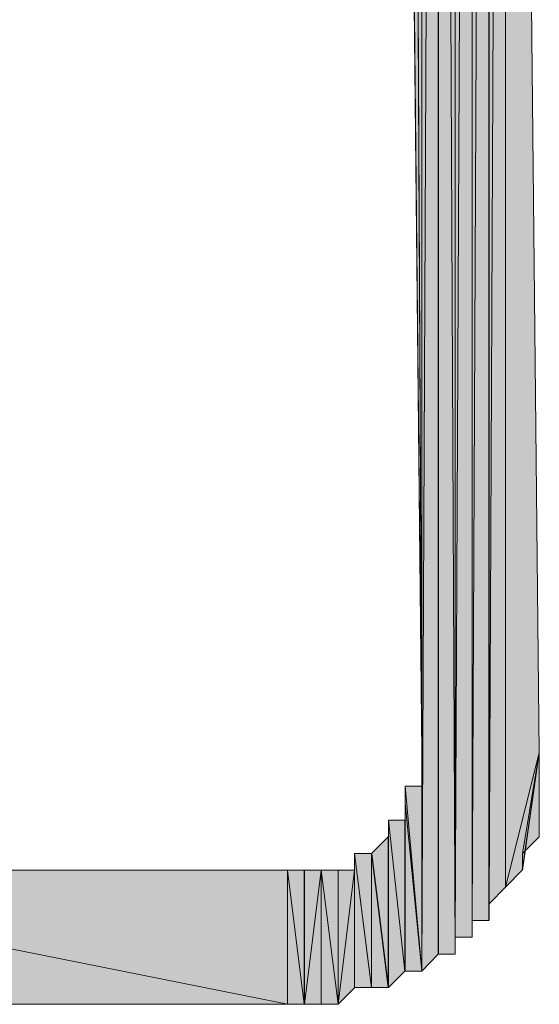
# Model space of a CAD drawing. Units: inches. Extents: x 38 to 171, y -228 to -64.
# Drawn here: x 61 to 61, y -116 to -115 of the extents above; entities that cross this region are included whole.
import ezdxf

# ---------------------------------------------------------------- set-up
doc = ezdxf.new("R2010")
doc.units = ezdxf.units.IN
doc.header["$MEASUREMENT"] = 0
doc.layers.add('Ebene 1', color=7, linetype='Continuous')

msp = doc.modelspace()

# ---------------------------------------------------------------- hatches: boundary and pattern name
at = {"layer": 'Ebene 1', "true_color": 0x534955}
h = msp.add_hatch(color=251, dxfattribs=at)
h.dxf.hatch_style = 2
edge = h.paths.add_edge_path()
edge.add_spline(control_points=[(61.2879, -116.2015), (61.2879, -116.2015), (61.2879, -111.6082), (61.2879, -111.6082), (61.2879, -111.6082), (61.2879, -116.2015), (61.2879, -116.2015)], knot_values=[0, 0, 0, 0, 1, 1, 1, 2, 2, 2, 2], degree=3, periodic=1)
h = msp.add_hatch(color=251, dxfattribs=at)
h.dxf.hatch_style = 2
edge = h.paths.add_edge_path()
edge.add_spline(control_points=[(61.2879, -116.2015), (61.2879, -116.2015), (61.2879, -111.6082), (61.2879, -111.6082), (61.2879, -111.6082), (61.2879, -116.2015), (61.2879, -116.2015)], knot_values=[0, 0, 0, 0, 1, 1, 1, 2, 2, 2, 2], degree=3, periodic=1)
h = msp.add_hatch(color=251, dxfattribs=at)
h.dxf.hatch_style = 2
h.paths.add_polyline_path([(61.2457, -116.2436), (61.2669, -116.2436), (61.2669, -111.6288)])
h = msp.add_hatch(color=251, dxfattribs=at)
h.dxf.hatch_style = 2
edge = h.paths.add_edge_path()
edge.add_spline(control_points=[(61.2457, -116.2646), (61.2457, -116.2646), (61.2457, -111.6292), (61.2457, -111.6292), (61.2457, -111.6292), (61.2457, -116.2646), (61.2457, -116.2646)], knot_values=[0, 0, 0, 0, 1, 1, 1, 2, 2, 2, 2], degree=3, periodic=1)
h = msp.add_hatch(color=251, dxfattribs=at)
h.dxf.hatch_style = 2
h.paths.add_polyline_path([(61.2457, -111.6292), (61.2457, -116.2439), (61.2669, -111.6292)])
h = msp.add_hatch(color=251, dxfattribs=at)
h.dxf.hatch_style = 2
edge = h.paths.add_edge_path()
edge.add_spline(control_points=[(61.2671, -116.2436), (61.2671, -116.2436), (61.2671, -111.6288), (61.2671, -111.6288), (61.2671, -111.6288), (61.2671, -116.2436), (61.2671, -116.2436)], knot_values=[0, 0, 0, 0, 1, 1, 1, 2, 2, 2, 2], degree=3, periodic=1)
h = msp.add_hatch(color=251, dxfattribs=at)
h.dxf.hatch_style = 2
h.paths.add_polyline_path([(61.2671, -111.6292), (61.2671, -116.2225), (61.2879, -111.6292)])
h = msp.add_hatch(color=251, dxfattribs=at)
h.dxf.hatch_style = 2
h.paths.add_polyline_path([(61.2671, -116.2225), (61.2879, -116.2015), (61.2879, -111.6292)])
h = msp.add_hatch(color=251, dxfattribs=at)
h.dxf.hatch_style = 2
h.paths.add_polyline_path([(61.2245, -111.6502), (61.2245, -116.2646), (61.2457, -111.6502)])
h = msp.add_hatch(color=251, dxfattribs=at)
h.dxf.hatch_style = 2
h.paths.add_polyline_path([(61.2245, -116.2646), (61.2457, -116.2646), (61.2457, -111.6502)])
h = msp.add_hatch(color=251, dxfattribs=at)
h.dxf.hatch_style = 2
edge = h.paths.add_edge_path()
edge.add_spline(control_points=[(61.2245, -116.2859), (61.2245, -116.2859), (61.2245, -111.6505), (61.2245, -111.6505), (61.2245, -111.6505), (61.2245, -116.2859), (61.2245, -116.2859)], knot_values=[0, 0, 0, 0, 1, 1, 1, 2, 2, 2, 2], degree=3, periodic=1)
h = msp.add_hatch(color=251, dxfattribs=at)
h.dxf.hatch_style = 2
h.paths.add_polyline_path([(61.2032, -111.6926), (61.2243, -116.2859), (61.2243, -111.6719)])
h = msp.add_hatch(color=251, dxfattribs=at)
h.dxf.hatch_style = 2
h.paths.add_polyline_path([(61.1823, -111.7139), (61.1823, -116.3069), (61.203, -111.6926)])
h = msp.add_hatch(color=251, dxfattribs=at)
h.dxf.hatch_style = 2
h.paths.add_polyline_path([(61.1823, -116.3073), (61.203, -116.2859), (61.203, -111.6926)])
h = msp.add_hatch(color=251, dxfattribs=at)
h.dxf.hatch_style = 2
edge = h.paths.add_edge_path()
edge.add_spline(control_points=[(61.2032, -116.2859), (61.2032, -116.2859), (61.2032, -111.6926), (61.2032, -111.6926), (61.2032, -111.6926), (61.2032, -116.2859), (61.2032, -116.2859)], knot_values=[0, 0, 0, 0, 1, 1, 1, 2, 2, 2, 2], degree=3, periodic=1)
h = msp.add_hatch(color=251, dxfattribs=at)
h.dxf.hatch_style = 2
h.paths.add_polyline_path([(61.2032, -116.2859), (61.2243, -116.2859), (61.2032, -111.6926)])
h = msp.add_hatch(color=251, dxfattribs=at)
h.dxf.hatch_style = 2
h.paths.add_polyline_path([(61.161, -111.7353), (61.1821, -116.032), (61.1821, -111.7139)])
h = msp.add_hatch(color=251, dxfattribs=at)
h.dxf.hatch_style = 2
edge = h.paths.add_edge_path()
edge.add_spline(control_points=[(61.1823, -116.032), (61.1823, -116.032), (61.1823, -111.7139), (61.1823, -111.7139), (61.1823, -111.7139), (61.1823, -116.032), (61.1823, -116.032)], knot_values=[0, 0, 0, 0, 1, 1, 1, 2, 2, 2, 2], degree=3, periodic=1)
h = msp.add_hatch(color=251, dxfattribs=at)
h.dxf.hatch_style = 2
h.paths.add_polyline_path([(61.161, -111.7563), (61.1821, -116.0317), (61.161, -111.7353)])
h = msp.add_hatch(color=251, dxfattribs=at)
h.dxf.hatch_style = 2
h.paths.add_polyline_path([(61.161, -111.7773), (61.1821, -116.032), (61.161, -111.7567)])
h = msp.add_hatch(color=251, dxfattribs=at)
h.dxf.hatch_style = 2
edge = h.paths.add_edge_path()
edge.add_spline(control_points=[(61.1823, -116.032), (61.1823, -116.032), (61.1611, -111.7567), (61.1611, -111.7567), (61.1611, -111.7567), (61.1823, -116.032), (61.1823, -116.032)], knot_values=[0, 0, 0, 0, 1, 1, 1, 2, 2, 2, 2], degree=3, periodic=1)
h = msp.add_hatch(color=251, dxfattribs=at)
h.dxf.hatch_style = 2
h.paths.add_polyline_path([(61.1401, -111.7987), (61.1823, -116.032), (61.1608, -111.7773)])
h = msp.add_hatch(color=251, dxfattribs=at)
h.dxf.hatch_style = 2
h.paths.add_polyline_path([(61.1401, -111.8197), (61.1823, -116.0317), (61.1401, -111.7987)])
h = msp.add_hatch(color=251, dxfattribs=at)
h.dxf.hatch_style = 2
edge = h.paths.add_edge_path()
edge.add_spline(control_points=[(61.1823, -116.032), (61.1823, -116.032), (61.1399, -111.8197), (61.1399, -111.8197), (61.1399, -111.8197), (61.1823, -116.032), (61.1823, -116.032)], knot_values=[0, 0, 0, 0, 1, 1, 1, 2, 2, 2, 2], degree=3, periodic=1)
h = msp.add_hatch(color=251, dxfattribs=at)
h.dxf.hatch_style = 2
h.paths.add_polyline_path([(61.1401, -111.8407), (61.1823, -116.032), (61.1401, -111.8197)])
h = msp.add_hatch(color=251, dxfattribs=at)
h.dxf.hatch_style = 2
h.paths.add_polyline_path([(61.1401, -111.8621), (61.1823, -116.032), (61.1401, -111.8411)])
h = msp.add_hatch(color=251, dxfattribs=at)
h.dxf.hatch_style = 2
h.paths.add_polyline_path([(61.1401, -111.8834), (61.1823, -116.0317), (61.1401, -111.8621)])
h = msp.add_hatch(color=251, dxfattribs=at)
h.dxf.hatch_style = 2
edge = h.paths.add_edge_path()
edge.add_spline(control_points=[(61.1823, -116.032), (61.1823, -116.032), (61.1399, -111.8834), (61.1399, -111.8834), (61.1399, -111.8834), (61.1823, -116.032), (61.1823, -116.032)], knot_values=[0, 0, 0, 0, 1, 1, 1, 2, 2, 2, 2], degree=3, periodic=1)
h = msp.add_hatch(color=251, dxfattribs=at)
h.dxf.hatch_style = 2
h.paths.add_polyline_path([(61.2879, -116.2015), (61.3306, -116.0317), (61.2879, -111.8834)])
h = msp.add_hatch(color=251, dxfattribs=at)
h.dxf.hatch_style = 2
edge = h.paths.add_edge_path()
edge.add_spline(control_points=[(61.1823, -116.3073), (61.1823, -116.3073), (61.1823, -116.032), (61.1823, -116.032), (61.1823, -116.032), (61.1823, -116.3073), (61.1823, -116.3073)], knot_values=[0, 0, 0, 0, 1, 1, 1, 2, 2, 2, 2], degree=3, periodic=1)
h = msp.add_hatch(color=251, dxfattribs=at)
h.dxf.hatch_style = 2
edge = h.paths.add_edge_path()
edge.add_spline(control_points=[(61.1823, -116.3073), (61.1823, -116.3073), (61.1823, -116.032), (61.1823, -116.032), (61.1823, -116.032), (61.1823, -116.3073), (61.1823, -116.3073)], knot_values=[0, 0, 0, 0, 1, 1, 1, 2, 2, 2, 2], degree=3, periodic=1)
h = msp.add_hatch(color=251, dxfattribs=at)
h.dxf.hatch_style = 2
h.paths.add_polyline_path([(61.2879, -116.2015), (61.3091, -116.1802), (61.3306, -116.0317)])
h = msp.add_hatch(color=251, dxfattribs=at)
h.dxf.hatch_style = 2
h.paths.add_polyline_path([(61.3093, -116.1588), (61.3093, -116.1802), (61.3305, -116.032)])
h = msp.add_hatch(color=251, dxfattribs=at)
h.dxf.hatch_style = 2
edge = h.paths.add_edge_path()
edge.add_spline(control_points=[(61.3093, -116.1588), (61.3093, -116.1588), (61.3305, -116.032), (61.3305, -116.032), (61.3305, -116.032), (61.3093, -116.1588), (61.3093, -116.1588)], knot_values=[0, 0, 0, 0, 1, 1, 1, 2, 2, 2, 2], degree=3, periodic=1)
h = msp.add_hatch(color=251, dxfattribs=at)
h.dxf.hatch_style = 2
h.paths.add_polyline_path([(61.3093, -116.1588), (61.3305, -116.1381), (61.3305, -116.032)])
h = msp.add_hatch(color=251, dxfattribs=at)
h.dxf.hatch_style = 2
edge = h.paths.add_edge_path()
edge.add_spline(control_points=[(61.3305, -116.1378), (61.3305, -116.1378), (61.3305, -116.0317), (61.3305, -116.0317), (61.3305, -116.0317), (61.3305, -116.1378), (61.3305, -116.1378)], knot_values=[0, 0, 0, 0, 1, 1, 1, 2, 2, 2, 2], degree=3, periodic=1)
h = msp.add_hatch(color=251, dxfattribs=at)
h.dxf.hatch_style = 2
edge = h.paths.add_edge_path()
edge.add_spline(control_points=[(61.3305, -116.0741), (61.3305, -116.0741), (61.3305, -116.0317), (61.3305, -116.0317), (61.3305, -116.0317), (61.3305, -116.0741), (61.3305, -116.0741)], knot_values=[0, 0, 0, 0, 1, 1, 1, 2, 2, 2, 2], degree=3, periodic=1)
h = msp.add_hatch(color=251, dxfattribs=at)
h.dxf.hatch_style = 2
edge = h.paths.add_edge_path()
edge.add_spline(control_points=[(61.3305, -116.1168), (61.3305, -116.1168), (61.3305, -116.032), (61.3305, -116.032), (61.3305, -116.032), (61.3305, -116.1168), (61.3305, -116.1168)], knot_values=[0, 0, 0, 0, 1, 1, 1, 2, 2, 2, 2], degree=3, periodic=1)
h = msp.add_hatch(color=251, dxfattribs=at)
h.dxf.hatch_style = 2
edge = h.paths.add_edge_path()
edge.add_spline(control_points=[(61.3305, -116.0954), (61.3305, -116.0954), (61.3305, -116.032), (61.3305, -116.032), (61.3305, -116.032), (61.3305, -116.0954), (61.3305, -116.0954)], knot_values=[0, 0, 0, 0, 1, 1, 1, 2, 2, 2, 2], degree=3, periodic=1)
h = msp.add_hatch(color=251, dxfattribs=at)
h.dxf.hatch_style = 2
edge = h.paths.add_edge_path()
edge.add_spline(control_points=[(61.3305, -116.0954), (61.3305, -116.0954), (61.3305, -116.032), (61.3305, -116.032), (61.3305, -116.032), (61.3305, -116.0954), (61.3305, -116.0954)], knot_values=[0, 0, 0, 0, 1, 1, 1, 2, 2, 2, 2], degree=3, periodic=1)
h = msp.add_hatch(color=251, dxfattribs=at)
h.dxf.hatch_style = 2
edge = h.paths.add_edge_path()
edge.add_spline(control_points=[(61.3305, -116.053), (61.3305, -116.053), (61.3305, -116.032), (61.3305, -116.032), (61.3305, -116.032), (61.3305, -116.053), (61.3305, -116.053)], knot_values=[0, 0, 0, 0, 1, 1, 1, 2, 2, 2, 2], degree=3, periodic=1)
h = msp.add_hatch(color=251, dxfattribs=at)
h.dxf.hatch_style = 2
edge = h.paths.add_edge_path()
edge.add_spline(control_points=[(61.1823, -116.3073), (61.1823, -116.3073), (61.1823, -116.053), (61.1823, -116.053), (61.1823, -116.053), (61.1823, -116.3073), (61.1823, -116.3073)], knot_values=[0, 0, 0, 0, 1, 1, 1, 2, 2, 2, 2], degree=3, periodic=1)
h = msp.add_hatch(color=251, dxfattribs=at)
h.dxf.hatch_style = 2
edge = h.paths.add_edge_path()
edge.add_spline(control_points=[(61.1823, -116.3073), (61.1823, -116.3073), (61.1823, -116.053), (61.1823, -116.053), (61.1823, -116.053), (61.1823, -116.3073), (61.1823, -116.3073)], knot_values=[0, 0, 0, 0, 1, 1, 1, 2, 2, 2, 2], degree=3, periodic=1)
h = msp.add_hatch(color=251, dxfattribs=at)
h.dxf.hatch_style = 2
h.paths.add_polyline_path([(61.161, -116.0954), (61.1821, -116.3069), (61.161, -116.0741)])
h = msp.add_hatch(color=251, dxfattribs=at)
h.dxf.hatch_style = 2
h.paths.add_polyline_path([(61.161, -116.0741), (61.1821, -116.3073), (61.1821, -116.0741)])
h = msp.add_hatch(color=251, dxfattribs=at)
h.dxf.hatch_style = 2
edge = h.paths.add_edge_path()
edge.add_spline(control_points=[(61.1823, -116.3073), (61.1823, -116.3073), (61.1823, -116.0741), (61.1823, -116.0741), (61.1823, -116.0741), (61.1823, -116.3073), (61.1823, -116.3073)], knot_values=[0, 0, 0, 0, 1, 1, 1, 2, 2, 2, 2], degree=3, periodic=1)
h = msp.add_hatch(color=251, dxfattribs=at)
h.dxf.hatch_style = 2
edge = h.paths.add_edge_path()
edge.add_spline(control_points=[(61.161, -116.3073), (61.161, -116.3073), (61.161, -116.0954), (61.161, -116.0954), (61.161, -116.0954), (61.161, -116.3073), (61.161, -116.3073)], knot_values=[0, 0, 0, 0, 1, 1, 1, 2, 2, 2, 2], degree=3, periodic=1)
h = msp.add_hatch(color=251, dxfattribs=at)
h.dxf.hatch_style = 2
h.paths.add_polyline_path([(61.161, -116.3073), (61.1821, -116.3073), (61.161, -116.0954)])
h = msp.add_hatch(color=251, dxfattribs=at)
h.dxf.hatch_style = 2
edge = h.paths.add_edge_path()
edge.add_spline(control_points=[(61.1823, -116.3073), (61.1823, -116.3073), (61.1611, -116.0954), (61.1611, -116.0954), (61.1611, -116.0954), (61.1823, -116.3073), (61.1823, -116.3073)], knot_values=[0, 0, 0, 0, 1, 1, 1, 2, 2, 2, 2], degree=3, periodic=1)
h = msp.add_hatch(color=251, dxfattribs=at)
h.dxf.hatch_style = 2
h.paths.add_polyline_path([(61.1401, -116.3283), (61.1608, -116.3073), (61.1401, -116.1168)])
h = msp.add_hatch(color=251, dxfattribs=at)
h.dxf.hatch_style = 2
h.paths.add_polyline_path([(61.1401, -116.1168), (61.1608, -116.3073), (61.1608, -116.1168)])
h = msp.add_hatch(color=251, dxfattribs=at)
h.dxf.hatch_style = 2
edge = h.paths.add_edge_path()
edge.add_spline(control_points=[(61.161, -116.3073), (61.161, -116.3073), (61.161, -116.1168), (61.161, -116.1168), (61.161, -116.1168), (61.161, -116.3073), (61.161, -116.3073)], knot_values=[0, 0, 0, 0, 1, 1, 1, 2, 2, 2, 2], degree=3, periodic=1)
h = msp.add_hatch(color=251, dxfattribs=at)
h.dxf.hatch_style = 2
h.paths.add_polyline_path([(61.1187, -116.1588), (61.1399, -116.3286), (61.1399, -116.1381)])
h = msp.add_hatch(color=251, dxfattribs=at)
h.dxf.hatch_style = 2
edge = h.paths.add_edge_path()
edge.add_spline(control_points=[(61.1401, -116.3283), (61.1401, -116.3283), (61.1401, -116.1378), (61.1401, -116.1378), (61.1401, -116.1378), (61.1401, -116.3283), (61.1401, -116.3283)], knot_values=[0, 0, 0, 0, 1, 1, 1, 2, 2, 2, 2], degree=3, periodic=1)
h = msp.add_hatch(color=251, dxfattribs=at)
h.dxf.hatch_style = 2
edge = h.paths.add_edge_path()
edge.add_spline(control_points=[(61.1401, -116.3283), (61.1401, -116.3283), (61.1401, -116.1378), (61.1401, -116.1378), (61.1401, -116.1378), (61.1401, -116.3283), (61.1401, -116.3283)], knot_values=[0, 0, 0, 0, 1, 1, 1, 2, 2, 2, 2], degree=3, periodic=1)
h = msp.add_hatch(color=251, dxfattribs=at)
h.dxf.hatch_style = 2
edge = h.paths.add_edge_path()
edge.add_spline(control_points=[(61.1401, -116.3283), (61.1401, -116.3283), (61.1401, -116.1378), (61.1401, -116.1378), (61.1401, -116.1378), (61.1401, -116.3283), (61.1401, -116.3283)], knot_values=[0, 0, 0, 0, 1, 1, 1, 2, 2, 2, 2], degree=3, periodic=1)
h = msp.add_hatch(color=251, dxfattribs=at)
h.dxf.hatch_style = 2
edge = h.paths.add_edge_path()
edge.add_spline(control_points=[(61.0974, -116.3283), (61.0974, -116.3283), (61.0974, -116.1588), (61.0974, -116.1588), (61.0974, -116.1588), (61.0974, -116.3283), (61.0974, -116.3283)], knot_values=[0, 0, 0, 0, 1, 1, 1, 2, 2, 2, 2], degree=3, periodic=1)
h = msp.add_hatch(color=251, dxfattribs=at)
h.dxf.hatch_style = 2
h.paths.add_polyline_path([(61.0974, -116.3283), (61.1186, -116.3283), (61.0974, -116.1588)])
h = msp.add_hatch(color=251, dxfattribs=at)
h.dxf.hatch_style = 2
h.paths.add_polyline_path([(61.0974, -116.1588), (61.1186, -116.3286), (61.1186, -116.1588)])
h = msp.add_hatch(color=251, dxfattribs=at)
h.dxf.hatch_style = 2
edge = h.paths.add_edge_path()
edge.add_spline(control_points=[(61.1187, -116.3283), (61.1187, -116.3283), (61.1187, -116.1588), (61.1187, -116.1588), (61.1187, -116.1588), (61.1187, -116.3283), (61.1187, -116.3283)], knot_values=[0, 0, 0, 0, 1, 1, 1, 2, 2, 2, 2], degree=3, periodic=1)
h = msp.add_hatch(color=251, dxfattribs=at)
h.dxf.hatch_style = 2
h.paths.add_polyline_path([(61.1187, -116.3283), (61.1399, -116.3283), (61.1187, -116.1588)])
h = msp.add_hatch(color=251, dxfattribs=at)
h.dxf.hatch_style = 2
edge = h.paths.add_edge_path()
edge.add_spline(control_points=[(61.1401, -116.3283), (61.1401, -116.3283), (61.1189, -116.1588), (61.1189, -116.1588), (61.1189, -116.1588), (61.1401, -116.3283), (61.1401, -116.3283)], knot_values=[0, 0, 0, 0, 1, 1, 1, 2, 2, 2, 2], degree=3, periodic=1)
h = msp.add_hatch(color=251, dxfattribs=at)
h.dxf.hatch_style = 2
h.paths.add_polyline_path([(60.1662, -116.3493), (61.0126, -116.3493), (60.1662, -116.1802)])
h = msp.add_hatch(color=251, dxfattribs=at)
h.dxf.hatch_style = 2
h.paths.add_polyline_path([(60.1662, -116.1802), (61.0126, -116.3493), (61.0126, -116.1802)])
h = msp.add_hatch(color=251, dxfattribs=at)
h.dxf.hatch_style = 2
h.paths.add_polyline_path([(61.0126, -116.3493), (61.0338, -116.3493), (61.0126, -116.1802)])
h = msp.add_hatch(color=251, dxfattribs=at)
h.dxf.hatch_style = 2
h.paths.add_polyline_path([(61.0126, -116.1802), (61.0338, -116.3493), (61.0338, -116.1802)])
h = msp.add_hatch(color=251, dxfattribs=at)
h.dxf.hatch_style = 2
edge = h.paths.add_edge_path()
edge.add_spline(control_points=[(61.034, -116.3493), (61.034, -116.3493), (61.034, -116.1802), (61.034, -116.1802), (61.034, -116.1802), (61.034, -116.3493), (61.034, -116.3493)], knot_values=[0, 0, 0, 0, 1, 1, 1, 2, 2, 2, 2], degree=3, periodic=1)
h = msp.add_hatch(color=251, dxfattribs=at)
h.dxf.hatch_style = 2
h.paths.add_polyline_path([(61.034, -116.1802), (61.034, -116.3493), (61.0552, -116.1802)])
h = msp.add_hatch(color=251, dxfattribs=at)
h.dxf.hatch_style = 2
h.paths.add_polyline_path([(61.034, -116.3493), (61.0552, -116.3493), (61.0552, -116.1802)])
h = msp.add_hatch(color=251, dxfattribs=at)
h.dxf.hatch_style = 2
edge = h.paths.add_edge_path()
edge.add_spline(control_points=[(61.0552, -116.3493), (61.0552, -116.3493), (61.0552, -116.1802), (61.0552, -116.1802), (61.0552, -116.1802), (61.0552, -116.3493), (61.0552, -116.3493)], knot_values=[0, 0, 0, 0, 1, 1, 1, 2, 2, 2, 2], degree=3, periodic=1)
h = msp.add_hatch(color=251, dxfattribs=at)
h.dxf.hatch_style = 2
edge = h.paths.add_edge_path()
edge.add_spline(control_points=[(61.0552, -116.3493), (61.0552, -116.3493), (61.0552, -116.1802), (61.0552, -116.1802), (61.0552, -116.1802), (61.0552, -116.3493), (61.0552, -116.3493)], knot_values=[0, 0, 0, 0, 1, 1, 1, 2, 2, 2, 2], degree=3, periodic=1)
h = msp.add_hatch(color=251, dxfattribs=at)
h.dxf.hatch_style = 2
h.paths.add_polyline_path([(61.0552, -116.3493), (61.0764, -116.3493), (61.0552, -116.1802)])
h = msp.add_hatch(color=251, dxfattribs=at)
h.dxf.hatch_style = 2
h.paths.add_polyline_path([(61.0552, -116.1802), (61.0764, -116.3493), (61.0764, -116.1802)])
h = msp.add_hatch(color=251, dxfattribs=at)
h.dxf.hatch_style = 2
edge = h.paths.add_edge_path()
edge.add_spline(control_points=[(61.0765, -116.3493), (61.0765, -116.3493), (61.0765, -116.1802), (61.0765, -116.1802), (61.0765, -116.1802), (61.0765, -116.3493), (61.0765, -116.3493)], knot_values=[0, 0, 0, 0, 1, 1, 1, 2, 2, 2, 2], degree=3, periodic=1)
h = msp.add_hatch(color=251, dxfattribs=at)
h.dxf.hatch_style = 2
edge = h.paths.add_edge_path()
edge.add_spline(control_points=[(61.0765, -116.3493), (61.0765, -116.3493), (61.0765, -116.1802), (61.0765, -116.1802), (61.0765, -116.1802), (61.0765, -116.3493), (61.0765, -116.3493)], knot_values=[0, 0, 0, 0, 1, 1, 1, 2, 2, 2, 2], degree=3, periodic=1)
h = msp.add_hatch(color=251, dxfattribs=at)
h.dxf.hatch_style = 2
edge = h.paths.add_edge_path()
edge.add_spline(control_points=[(61.0765, -116.3493), (61.0765, -116.3493), (61.0765, -116.1802), (61.0765, -116.1802), (61.0765, -116.1802), (61.0765, -116.3493), (61.0765, -116.3493)], knot_values=[0, 0, 0, 0, 1, 1, 1, 2, 2, 2, 2], degree=3, periodic=1)
h = msp.add_hatch(color=251, dxfattribs=at)
h.dxf.hatch_style = 2
h.paths.add_polyline_path([(61.0765, -116.1802), (61.0765, -116.3493), (61.0974, -116.1802)])
h = msp.add_hatch(color=251, dxfattribs=at)
h.dxf.hatch_style = 2
h.paths.add_polyline_path([(61.0765, -116.3493), (61.0974, -116.3286), (61.0974, -116.1802)])

# ---------------------------------------------------------------- linework, layer by layer
at = {"layer": 'Ebene 1', "lineweight": 0}
for points in [[(61.2879, -111.6292), (61.2879, -116.2015), (61.2879, -111.6082), (61.2879, -111.6292)], [(61.2457, -116.2436), (61.2669, -116.2436), (61.2669, -111.6288), (61.2457, -116.2436)], [(61.2457, -111.6502), (61.2457, -116.2646), (61.2457, -111.6292), (61.2457, -111.6502)], [(61.2457, -111.6292), (61.2457, -116.2439), (61.2669, -111.6292), (61.2457, -111.6292)], [(61.2671, -111.6292), (61.2671, -116.2225), (61.2879, -111.6292), (61.2671, -111.6292)], [(61.2671, -116.2225), (61.2879, -116.2015), (61.2879, -111.6292), (61.2671, -116.2225)], [(61.2245, -111.6502), (61.2245, -116.2646), (61.2457, -111.6502), (61.2245, -111.6502)], [(61.2245, -116.2646), (61.2457, -116.2646), (61.2457, -111.6502), (61.2245, -116.2646)], [(61.2245, -111.6716), (61.2245, -116.2859), (61.2245, -111.6505), (61.2245, -111.6716)], [(61.2032, -111.6926), (61.2243, -116.2859), (61.2243, -111.6719), (61.2032, -111.6926)], [(61.1823, -111.7139), (61.1823, -116.3069), (61.203, -111.6926), (61.1823, -111.7139)], [(61.1823, -116.3073), (61.203, -116.2859), (61.203, -111.6926), (61.1823, -116.3073)], [(61.2032, -116.2859), (61.2243, -116.2859), (61.2032, -111.6926), (61.2032, -116.2859)], [(61.161, -111.7353), (61.1821, -116.032), (61.1821, -111.7139), (61.161, -111.7353)], [(61.1823, -116.032), (61.1823, -116.3069), (61.1823, -111.7139), (61.1823, -116.032)], [(61.161, -111.7563), (61.1821, -116.0317), (61.161, -111.7353), (61.161, -111.7563)], [(61.161, -111.7773), (61.1821, -116.032), (61.161, -111.7567), (61.161, -111.7773)], [(61.1401, -111.7987), (61.1823, -116.032), (61.1608, -111.7773), (61.1401, -111.7987)], [(61.1401, -111.8197), (61.1823, -116.0317), (61.1401, -111.7987), (61.1401, -111.8197)], [(61.1401, -111.8407), (61.1823, -116.032), (61.1401, -111.8197), (61.1401, -111.8407)], [(61.1401, -111.8621), (61.1823, -116.032), (61.1401, -111.8411), (61.1401, -111.8621)], [(61.1401, -111.8834), (61.1823, -116.0317), (61.1401, -111.8621), (61.1401, -111.8834)], [(61.2879, -116.2015), (61.3306, -116.0317), (61.2879, -111.8834), (61.2879, -116.2015)], [(61.1823, -116.053), (61.1823, -116.3073), (61.1823, -116.032), (61.1823, -116.053)], [(61.2879, -116.2015), (61.3091, -116.1802), (61.3306, -116.0317), (61.2879, -116.2015)], [(61.3093, -116.1588), (61.3093, -116.1802), (61.3305, -116.032), (61.3093, -116.1588)], [(61.3093, -116.1588), (61.3305, -116.1381), (61.3305, -116.032), (61.3093, -116.1588)], [(61.1823, -116.0741), (61.1823, -116.3073), (61.1823, -116.0534), (61.1823, -116.0741)], [(61.161, -116.0954), (61.1821, -116.3069), (61.161, -116.0741), (61.161, -116.0954)], [(61.161, -116.0741), (61.1821, -116.3073), (61.1821, -116.0741), (61.161, -116.0741)], [(61.161, -116.1168), (61.161, -116.3073), (61.161, -116.0954), (61.161, -116.1168)], [(61.161, -116.3073), (61.1821, -116.3073), (61.161, -116.0954), (61.161, -116.3073)], [(61.1401, -116.1378), (61.1401, -116.3283), (61.1401, -116.1168), (61.1401, -116.1378)], [(61.1401, -116.3283), (61.1608, -116.3073), (61.1401, -116.1168), (61.1401, -116.3283)], [(61.1401, -116.1168), (61.1608, -116.3073), (61.1608, -116.1168), (61.1401, -116.1168)], [(61.1187, -116.1588), (61.1399, -116.3286), (61.1399, -116.1381), (61.1187, -116.1588)], [(61.0974, -116.1802), (61.0974, -116.3283), (61.0974, -116.1588), (61.0974, -116.1802)], [(61.0974, -116.3283), (61.1186, -116.3283), (61.0974, -116.1588), (61.0974, -116.3283)], [(61.0974, -116.1588), (61.1186, -116.3286), (61.1186, -116.1588), (61.0974, -116.1588)], [(61.1187, -116.3283), (61.1399, -116.3283), (61.1187, -116.1588), (61.1187, -116.3283)], [(60.1662, -116.3493), (61.0126, -116.3493), (60.1662, -116.1802), (60.1662, -116.3493)], [(60.1662, -116.1802), (61.0126, -116.3493), (61.0126, -116.1802), (60.1662, -116.1802)], [(61.0126, -116.3493), (61.0338, -116.3493), (61.0126, -116.1802), (61.0126, -116.3493)], [(61.0126, -116.1802), (61.0338, -116.3493), (61.0338, -116.1802), (61.0126, -116.1802)], [(61.034, -116.1802), (61.034, -116.3493), (61.0552, -116.1802), (61.034, -116.1802)], [(61.034, -116.3493), (61.0552, -116.3493), (61.0552, -116.1802), (61.034, -116.3493)], [(61.0552, -116.3493), (61.0764, -116.3493), (61.0552, -116.1802), (61.0552, -116.3493)], [(61.0552, -116.1802), (61.0764, -116.3493), (61.0764, -116.1802), (61.0552, -116.1802)], [(61.0765, -116.1802), (61.0765, -116.3493), (61.0974, -116.1802), (61.0765, -116.1802)], [(61.0765, -116.3493), (61.0974, -116.3286), (61.0974, -116.1802), (61.0765, -116.3493)]]:
    msp.add_lwpolyline(points, dxfattribs=at)
for points in [[(61.2879, -116.2015), (61.2879, -116.2015), (61.2879, -111.6082), (61.2879, -111.6082), (61.2879, -111.6082), (61.2879, -116.2015), (61.2879, -116.2015)], [(61.2879, -116.2015), (61.2879, -116.2015), (61.2879, -111.6082), (61.2879, -111.6082), (61.2879, -111.6082), (61.2879, -116.2015), (61.2879, -116.2015)], [(61.2457, -116.2646), (61.2457, -116.2646), (61.2457, -111.6292), (61.2457, -111.6292), (61.2457, -111.6292), (61.2457, -116.2646), (61.2457, -116.2646)], [(61.2671, -116.2436), (61.2671, -116.2436), (61.2671, -111.6288), (61.2671, -111.6288), (61.2671, -111.6288), (61.2671, -116.2436), (61.2671, -116.2436)], [(61.2245, -116.2859), (61.2245, -116.2859), (61.2245, -111.6505), (61.2245, -111.6505), (61.2245, -111.6505), (61.2245, -116.2859), (61.2245, -116.2859)], [(61.2032, -116.2859), (61.2032, -116.2859), (61.2032, -111.6926), (61.2032, -111.6926), (61.2032, -111.6926), (61.2032, -116.2859), (61.2032, -116.2859)], [(61.1823, -116.032), (61.1823, -116.032), (61.1823, -111.7139), (61.1823, -111.7139), (61.1823, -111.7139), (61.1823, -116.032), (61.1823, -116.032)], [(61.1823, -116.032), (61.1823, -116.032), (61.1611, -111.7567), (61.1611, -111.7567), (61.1611, -111.7567), (61.1823, -116.032), (61.1823, -116.032)], [(61.1823, -116.032), (61.1823, -116.032), (61.1399, -111.8197), (61.1399, -111.8197), (61.1399, -111.8197), (61.1823, -116.032), (61.1823, -116.032)], [(61.1823, -116.032), (61.1823, -116.032), (61.1399, -111.8834), (61.1399, -111.8834), (61.1399, -111.8834), (61.1823, -116.032), (61.1823, -116.032)], [(61.1823, -116.3073), (61.1823, -116.3073), (61.1823, -116.032), (61.1823, -116.032), (61.1823, -116.032), (61.1823, -116.3073), (61.1823, -116.3073)], [(61.1823, -116.3073), (61.1823, -116.3073), (61.1823, -116.032), (61.1823, -116.032), (61.1823, -116.032), (61.1823, -116.3073), (61.1823, -116.3073)], [(61.3093, -116.1588), (61.3093, -116.1588), (61.3305, -116.032), (61.3305, -116.032), (61.3305, -116.032), (61.3093, -116.1588), (61.3093, -116.1588)], [(61.3305, -116.1378), (61.3305, -116.1378), (61.3305, -116.0317), (61.3305, -116.0317), (61.3305, -116.0317), (61.3305, -116.1378), (61.3305, -116.1378)], [(61.3305, -116.0741), (61.3305, -116.0741), (61.3305, -116.0317), (61.3305, -116.0317), (61.3305, -116.0317), (61.3305, -116.0741), (61.3305, -116.0741)], [(61.3305, -116.1168), (61.3305, -116.1168), (61.3305, -116.032), (61.3305, -116.032), (61.3305, -116.032), (61.3305, -116.1168), (61.3305, -116.1168)], [(61.3305, -116.0954), (61.3305, -116.0954), (61.3305, -116.032), (61.3305, -116.032), (61.3305, -116.032), (61.3305, -116.0954), (61.3305, -116.0954)], [(61.3305, -116.0954), (61.3305, -116.0954), (61.3305, -116.032), (61.3305, -116.032), (61.3305, -116.032), (61.3305, -116.0954), (61.3305, -116.0954)], [(61.3305, -116.053), (61.3305, -116.053), (61.3305, -116.032), (61.3305, -116.032), (61.3305, -116.032), (61.3305, -116.053), (61.3305, -116.053)], [(61.1823, -116.3073), (61.1823, -116.3073), (61.1823, -116.053), (61.1823, -116.053), (61.1823, -116.053), (61.1823, -116.3073), (61.1823, -116.3073)], [(61.1823, -116.3073), (61.1823, -116.3073), (61.1823, -116.053), (61.1823, -116.053), (61.1823, -116.053), (61.1823, -116.3073), (61.1823, -116.3073)], [(61.1823, -116.3073), (61.1823, -116.3073), (61.1823, -116.0741), (61.1823, -116.0741), (61.1823, -116.0741), (61.1823, -116.3073), (61.1823, -116.3073)], [(61.161, -116.3073), (61.161, -116.3073), (61.161, -116.0954), (61.161, -116.0954), (61.161, -116.0954), (61.161, -116.3073), (61.161, -116.3073)], [(61.1823, -116.3073), (61.1823, -116.3073), (61.1611, -116.0954), (61.1611, -116.0954), (61.1611, -116.0954), (61.1823, -116.3073), (61.1823, -116.3073)], [(61.161, -116.3073), (61.161, -116.3073), (61.161, -116.1168), (61.161, -116.1168), (61.161, -116.1168), (61.161, -116.3073), (61.161, -116.3073)], [(61.1401, -116.3283), (61.1401, -116.3283), (61.1401, -116.1378), (61.1401, -116.1378), (61.1401, -116.1378), (61.1401, -116.3283), (61.1401, -116.3283)], [(61.1401, -116.3283), (61.1401, -116.3283), (61.1401, -116.1378), (61.1401, -116.1378), (61.1401, -116.1378), (61.1401, -116.3283), (61.1401, -116.3283)], [(61.1401, -116.3283), (61.1401, -116.3283), (61.1401, -116.1378), (61.1401, -116.1378), (61.1401, -116.1378), (61.1401, -116.3283), (61.1401, -116.3283)], [(61.0974, -116.3283), (61.0974, -116.3283), (61.0974, -116.1588), (61.0974, -116.1588), (61.0974, -116.1588), (61.0974, -116.3283), (61.0974, -116.3283)], [(61.1187, -116.3283), (61.1187, -116.3283), (61.1187, -116.1588), (61.1187, -116.1588), (61.1187, -116.1588), (61.1187, -116.3283), (61.1187, -116.3283)], [(61.1401, -116.3283), (61.1401, -116.3283), (61.1189, -116.1588), (61.1189, -116.1588), (61.1189, -116.1588), (61.1401, -116.3283), (61.1401, -116.3283)], [(61.034, -116.3493), (61.034, -116.3493), (61.034, -116.1802), (61.034, -116.1802), (61.034, -116.1802), (61.034, -116.3493), (61.034, -116.3493)], [(61.0552, -116.3493), (61.0552, -116.3493), (61.0552, -116.1802), (61.0552, -116.1802), (61.0552, -116.1802), (61.0552, -116.3493), (61.0552, -116.3493)], [(61.0552, -116.3493), (61.0552, -116.3493), (61.0552, -116.1802), (61.0552, -116.1802), (61.0552, -116.1802), (61.0552, -116.3493), (61.0552, -116.3493)], [(61.0765, -116.3493), (61.0765, -116.3493), (61.0765, -116.1802), (61.0765, -116.1802), (61.0765, -116.1802), (61.0765, -116.3493), (61.0765, -116.3493)], [(61.0765, -116.3493), (61.0765, -116.3493), (61.0765, -116.1802), (61.0765, -116.1802), (61.0765, -116.1802), (61.0765, -116.3493), (61.0765, -116.3493)], [(61.0765, -116.3493), (61.0765, -116.3493), (61.0765, -116.1802), (61.0765, -116.1802), (61.0765, -116.1802), (61.0765, -116.3493), (61.0765, -116.3493)]]:
    msp.add_open_spline(points, degree=3, knots=[0, 0, 0, 0, 1, 1, 1, 2, 2, 2, 2], dxfattribs=at)

doc.saveas('drawing.dxf')
